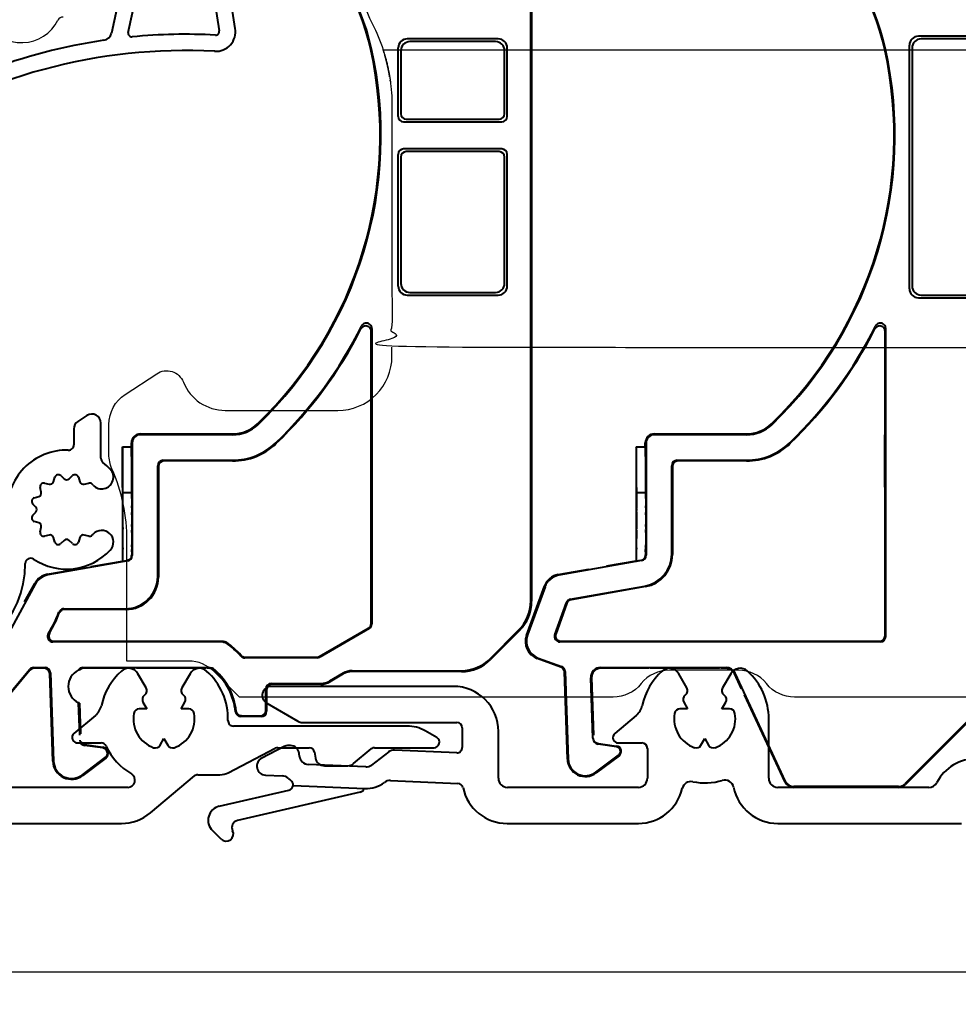
# Model space of a CAD drawing. Units: millimetres. Extents: x 977 to 2696, y 57 to 1838.
# Drawn here: x 2014 to 2066, y 1420 to 1474 of the extents above; entities that cross this region are included whole.
import ezdxf

# ---------------------------------------------------------------- set-up
doc = ezdxf.new("R2010")
doc.units = ezdxf.units.MM
doc.layers.add('Dimensions', color=7, linetype='Continuous', lineweight=25, true_color=0x008000)
for name, color, linetype, lineweight in [('P0346910.1-Visible Edges', 7, 'Continuous', 40), ('P0347010_PVC.1-Visible Edges', 7, 'Continuous', 40), ('P0349430.1-Visible Edges', 7, 'Continuous', 40), ('PRF P BOD IVV AIR COMF 110-142 - pons - aanduiding.1-Visible Edges', 7, 'Continuous', 40), ('SPR IVV NG 110-142 NEW.1-Visible Edges', 7, 'Continuous', 40), ('SPR UTB IVV AIR COMF.1-Visible Edges', 7, 'Continuous', 40)]:
    doc.layers.add(name, color=color, linetype=linetype, lineweight=lineweight)
doc.layers.add('Visible Edges', color=1, linetype='Continuous')
doc.styles.add('RP_TXT', font='isocpeur.ttf', dxfattribs={"width": 0.9})
doc.dimstyles.new('RP_DIM', dxfattribs={"dimtxt": 2.5, "dimasz": 2.5, "dimexe": 1.8, "dimexo": 0.63, "dimgap": 1, "dimtad": 1, "dimdsep": 46, "dimtxsty": 'RP_TXT', "dimcen": 1, "dimclrd": 256, "dimclre": 256, "dimclrt": 256, "dimazin": 2, "dimtfac": 0.7, "dimtmove": 0, "dimatfit": 3, "dimfxl": 0.18, "dimtfill": 1, "dimtolj": 1, "dimlwd": -1, "dimlwe": -1, "dimarcsym": 0})

# ---------------------------------------------------------------- blocks, each defined once
blk = doc.blocks.new('P03494 AIR')
at = {"layer": 'P0349430.1-Visible Edges', "color": 0}
for p, q in [((126.106, 344.182), (125.606, 343.857)), ((125.379, 343.438), (125.379, 342.561)), ((126.879, 341.812), (126.879, 343.763)), ((124.245, 340.507), (124.321, 340.759)), ((124.65, 340.847), (124.842, 340.667)), ((125.115, 340.667), (125.308, 340.847)), ((125.636, 340.759), (125.712, 340.507)), ((123.571, 339.933), (123.511, 340.19)), ((123.751, 340.43), (124.008, 340.37)), ((125.95, 340.37), (126.204, 340.431)), ((123.182, 339.62), (123.434, 339.696)), ((123.274, 339.1), (123.094, 339.292)), ((123.094, 338.634), (123.274, 338.826)), ((123.434, 338.229), (123.182, 338.306)), ((123.511, 337.736), (123.571, 337.992)), ((124.008, 337.555), (123.751, 337.495)), ((126.204, 337.494), (125.95, 337.555)), ((124.321, 337.166), (124.245, 337.419)), ((124.842, 337.259), (124.65, 337.078)), ((125.308, 337.078), (125.115, 337.259)), ((125.712, 337.419), (125.636, 337.166)), ((122.679, 335.963), (122.679, 335.969))]:
    blk.add_line(p, q, dxfattribs=at)
for centre, radius, start, end in [((126.379, 343.763), 0.5, 0, 123), ((125.879, 343.438), 0.5, 123, 180), ((125.079, 342.561), 0.3, 268.4082, 0), ((124.979, 338.963), 3.3, 88.4082, 183.1847), ((127.179, 341.812), 0.3, 180, 232.3301), ((124.979, 338.963), 3.3, 42.7847, 52.3301), ((124.513, 340.701), 0.2, 46.8156, 163.1844), ((125.445, 340.701), 0.2, 16.8156, 133.1844), ((126.923, 340.763), 0.65, 222.7847, 42.7847), ((123.706, 340.236), 0.2, 76.8156, 193.1844), ((124.054, 340.565), 0.2, 256.8156, 343.1844), ((124.979, 340.813), 0.2, 226.8156, 313.1844), ((125.904, 340.565), 0.2, 196.8156, 283.5), ((126.25, 340.237), 0.2, 45.054, 103.5), ((124.979, 338.963), 2, 42.7847, 45.054), ((123.24, 339.429), 0.2, 106.8156, 223.1844), ((123.376, 339.888), 0.2, 286.8156, 13.1844), ((123.129, 338.963), 0.2, 316.8156, 43.1844), ((123.24, 338.497), 0.2, 136.8156, 253.1844), ((123.376, 338.038), 0.2, 346.8156, 73.1844), ((123.706, 337.69), 0.2, 166.8156, 283.1844), ((124.054, 337.361), 0.2, 16.8156, 103.1844), ((125.904, 337.361), 0.2, 76.5, 163.1844), ((126.25, 337.689), 0.2, 256.5, 314.946), ((124.979, 338.963), 2, 314.946, 317.2153), ((126.923, 337.163), 0.65, 317.2153, 137.2153), ((124.513, 337.224), 0.2, 196.8156, 313.1844), ((124.979, 337.113), 0.2, 46.8156, 133.1844), ((125.445, 337.224), 0.2, 226.8156, 343.1844), ((124.979, 338.963), 3.3, 236.251, 317.2153), ((117.179, 335.963), 5.5, 270, 0), ((122.979, 335.969), 0.3, 56.251, 180)]:
    blk.add_arc(centre, radius, start, end, dxfattribs=at)
at = {"layer": 'Visible Edges', "color": 0}
for centre, radius, start, end in [((122.479, 367.108), 2.25, 210, 333.576), ((124.762, 365.973), 0.3, 84.592, 153.576)]:
    blk.add_arc(centre, radius, start, end, dxfattribs=at)
blk = doc.blocks.new('P03470 AIR')
at = {"layer": 'P0347010_PVC.1-Visible Edges'}
for p, q in [((125.144, 370.755), (124.704, 370.523)), ((121.562, 370.002), (121.458, 369.209)), ((122.137, 369.055), (122.342, 369.685)), ((123.994, 369.692), (124.506, 368.687)), ((128.48, 368.931), (127.981, 369.877)), ((125.068, 368.766), (125.223, 369.56)), ((127.185, 369.457), (127.839, 368.218)), ((132.993, 368.507), (128.903, 368.664)), ((127.932, 367.54), (127.465, 365.379)), ((128.395, 365.422), (128.865, 367.6)), ((129.069, 367.757), (132.958, 367.608)), ((134.336, 365.646), (134.037, 367.576)), ((133.148, 367.438), (133.447, 365.509)), ((114.514, 360.203), (107.072, 355.296)), ((106.889, 354.097), (115.009, 359.452)), ((107.072, 355.296), (106.6, 354.354))]:
    blk.add_line(p, q, dxfattribs=at)
for centre, radius, start, end in [((123.103, 369.438), 1.7, 90, 141.7418), ((123.103, 369.238), 1.9, 44.1317, 90), ((126.124, 368.898), 2.1, 27.8, 117.8), ((122.553, 369.871), 1, 141.7418, 172.5), ((123.103, 369.438), 0.8, 90, 162), ((123.103, 369.238), 1, 27, 90), ((124.61, 370.7), 0.2, 224.1317, 297.8), ((125.713, 369.465), 0.5, 125.8727, 169), ((126.124, 368.898), 1.2, 27.8, 125.8727), ((121.805, 369.163), 0.35, 172.5, 342), ((124.774, 368.823), 0.3, 207, 349), ((128.923, 369.164), 0.5, 207.8, 267.8), ((126.954, 367.751), 1, 347.8, 27.8), ((132.95, 367.408), 1.1, 8.8, 87.8), ((129.061, 367.557), 0.2, 87.8, 167.8), ((132.95, 367.408), 0.2, 8.8, 87.8), ((126.976, 365.485), 0.5, 278.4022, 347.8), ((128.59, 365.379), 0.2, 167.8, 275.4967), ((131.579, 334.323), 31, 86.931, 95.4967), ((133.249, 365.478), 1.1, 266.931, 8.8), ((133.249, 365.478), 0.2, 266.931, 8.8), ((131.579, 334.323), 31, 98.4022, 123.4), ((131.579, 334.323), 30.1, 86.931, 123.4), ((106.779, 354.264), 0.2, 153.4, 303.4)]:
    blk.add_arc(centre, radius, start, end, dxfattribs=at)
blk = doc.blocks.new('P03467')
at = {"layer": 'PRF P BOD IVV AIR COMF 110-142 - pons - aanduiding.1-Visible Edges'}
for p, q in [((60.035, 161.459), (59.58, 162.248)), ((62.468, 162.248), (62.012, 161.459)), ((47.074, 161.546), (36.974, 161.546)), ((36.724, 160.613), (38.456, 159.613)), ((59.859, 160.664), (60.071, 160.296)), ((61.976, 160.296), (62.189, 160.664)), ((60.071, 160.296), (59.646, 160.296)), ((62.401, 160.296), (61.976, 160.296)), ((38.706, 159.546), (47.274, 159.546)), ((57.218, 159.935), (56.031, 158.939)), ((64.574, 156.446), (64.574, 159.746)), ((47.574, 159.246), (47.574, 158.16)), ((49.574, 156.446), (49.574, 159.046)), ((56.224, 158.409), (57.539, 158.409)), ((60.811, 158.279), (61.024, 158.646)), ((61.024, 158.646), (61.236, 158.279)), ((37.682, 158.211), (36.443, 157.566)), ((38.048, 158.262), (37.935, 158.267)), ((38.545, 157.653), (38.522, 157.828)), ((43.488, 157.908), (42.542, 157.182)), ((47.261, 157.86), (43.814, 158.011)), ((57.839, 158.109), (57.839, 156.446)), ((42.216, 157.079), (39.019, 157.219)), ((36.652, 156.623), (37.592, 156.582)), ((43.583, 156.321), (47.331, 156.157)), ((34.094, 154.903), (37.953, 155.794)), ((41.916, 155.682), (35.101, 154.109)), ((38.184, 156.054), (42.164, 155.881)), ((57.339, 155.946), (50.074, 155.946)), ((73.453, 155.946), (65.074, 155.946)), ((34.193, 153.079), (33.712, 153.554)), ((50.056, 153.946), (57.34, 153.946)), ((65.074, 153.946), (75.274, 153.946))]:
    blk.add_line(p, q, dxfattribs=at)
for centre, radius, start, end in [((61.024, 159.746), 3.55, 131.7353, 167.8865), ((59.06, 161.948), 0.6, 30, 131.7353), ((62.988, 161.948), 0.6, 48.2647, 150), ((61.024, 159.746), 3.55, 0, 48.2647), ((36.974, 161.046), 0.5, 90, 240), ((47.074, 159.046), 2.5, 0, 90), ((61.024, 159.746), 1.7, 128.6269, 130.2866), ((59.775, 161.309), 0.3, 308.6269, 30), ((62.272, 161.309), 0.3, 150, 231.3731), ((61.024, 159.746), 1.7, 49.7134, 51.3731), ((60.119, 160.814), 0.3, 130.2866, 210), ((61.929, 160.814), 0.3, 330, 49.7134), ((56.575, 160.701), 1, 310, 347.8865), ((61.024, 159.746), 1.7, 169.7134, 250.2866), ((59.646, 159.996), 0.3, 90, 169.7134), ((61.024, 159.746), 1.7, 289.7134, 10.2866), ((62.401, 159.996), 0.3, 10.2866, 90), ((38.706, 160.046), 0.5, 240, 270), ((47.274, 159.246), 0.3, 0, 90), ((56.224, 158.709), 0.3, 130, 270), ((57.539, 158.109), 0.3, 0, 90), ((37.913, 157.768), 0.5, 87.5, 117.5), ((38.027, 157.763), 0.5, 7.5, 87.5), ((43.792, 157.511), 0.5, 87.5, 127.5), ((47.274, 158.16), 0.3, 267.5, 0), ((60.552, 158.429), 0.3, 250.2866, 330), ((61.496, 158.429), 0.3, 210, 289.7134), ((36.674, 157.123), 0.5, 117.5, 267.5), ((39.041, 157.719), 0.5, 187.5, 267.5), ((76.106, 155.046), 2.5, 90, 152.1819), ((42.238, 157.579), 0.5, 267.5, 307.5), ((37.57, 156.083), 0.5, 48.0331, 87.5), ((39.041, 157.719), 1.7, 228.0331, 234.7177), ((37.886, 156.086), 0.3, 353.9584, 54.7177), ((42.238, 157.579), 1.7, 267.5, 306.9669), ((43.561, 155.821), 0.5, 87.5, 126.9669), ((47.318, 155.857), 0.3, 12.1461, 87.5), ((50.074, 156.446), 0.5, 180, 270), ((57.339, 156.446), 0.5, 270, 0), ((60.262, 155.769), 0.5, 79.1587, 166.9439), ((61.024, 159.746), 3.55, 259.1587, 285.901), ((62.133, 155.851), 0.5, 11.4402, 105.901), ((65.074, 156.446), 0.5, 180, 270), ((73.453, 156.446), 0.5, 270, 332.1819), ((37.886, 156.086), 0.3, 283, 353.9584), ((41.848, 155.974), 0.3, 283, 342.034), ((50.056, 156.446), 2.5, 192.1461, 270), ((57.34, 156.446), 2.5, 270, 346.9439), ((65.074, 156.446), 2.5, 191.4402, 270), ((34.274, 154.123), 0.8, 103, 225.3733), ((35.191, 153.719), 0.4, 103, 206.3686), ((34.474, 153.364), 0.4, 225.3733, 26.3686)]:
    blk.add_arc(centre, radius, start, end, dxfattribs=at)
blk = doc.blocks.new('G0008352')
at = {"layer": 'SPR IVV NG 110-142 NEW.1-Visible Edges'}
for p, q in [((86.772, 197.595), (73.975, 197.595)), ((86.624, 197.446), (74.124, 197.446)), ((73.475, 183.598), (73.475, 197.095)), ((73.624, 196.947), (73.624, 183.746)), ((73.975, 183.098), (86.772, 183.098)), ((74.124, 183.246), (86.624, 183.246)), ((72.161, 164.309), (72.161, 181.388)), ((72.124, 175.492), (72.124, 181.232)), ((59.324, 175.546), (64.436, 175.546)), ((64.436, 175.503), (59.324, 175.503)), ((72.117, 172.598), (72.117, 175.485)), ((58.324, 174.829), (58.324, 168.51)), ((58.324, 174.829), (58.824, 174.829)), ((58.824, 174.829), (58.824, 175.046)), ((58.867, 175.046), (58.867, 168.814)), ((58.329, 172.577), (58.329, 174.291)), ((58.829, 174.291), (58.829, 172.577)), ((60.287, 168.881), (60.287, 173.784)), ((60.324, 173.747), (60.324, 168.85)), ((60.587, 174.084), (64.436, 174.084)), ((64.436, 174.046), (60.624, 174.046)), ((72.124, 164.346), (72.124, 172.592)), ((58.343, 172.286), (58.332, 172.286)), ((58.843, 172.286), (58.343, 172.286)), ((58.345, 171.55), (58.345, 171.955)), ((58.845, 171.955), (58.845, 171.55)), ((58.343, 171.375), (58.344, 171.438)), ((58.344, 171.179), (58.343, 171.293)), ((58.344, 170.516), (58.345, 171.05)), ((58.844, 171.438), (58.843, 171.375)), ((58.843, 171.293), (58.844, 171.179)), ((58.845, 171.05), (58.844, 170.516)), ((58.343, 170.353), (58.344, 170.405)), ((58.844, 170.405), (58.843, 170.353)), ((58.343, 170.201), (58.342, 170.272)), ((58.343, 169.4), (58.344, 170.072)), ((58.842, 170.272), (58.843, 170.201)), ((58.844, 170.072), (58.843, 169.4)), ((58.342, 169.232), (58.343, 169.289)), ((58.843, 169.289), (58.842, 169.232)), ((58.342, 169.141), (58.341, 169.151)), ((58.342, 168.716), (58.342, 169.012)), ((58.841, 169.151), (58.842, 169.141)), ((58.842, 169.012), (58.842, 168.835)), ((58.62, 168.518), (54.025, 167.708)), ((56.683, 168.221), (58.324, 168.51)), ((58.341, 168.496), (58.324, 168.51)), ((53.992, 167.747), (55.697, 168.047)), ((52.232, 164.372), (53.226, 167.104)), ((54.68, 166.383), (58.799, 167.109)), ((58.836, 167.078), (54.708, 166.35)), ((53.259, 167.065), (52.288, 164.398)), ((53.803, 164.412), (54.45, 166.19)), ((54.478, 166.157), (53.856, 164.449)), ((71.861, 164.009), (54.085, 164.009)), ((54.138, 164.046), (71.824, 164.046)), ((54.134, 162.616), (52.83, 163.09)), ((52.886, 163.116), (54.176, 162.647)), ((54.5, 157.512), (54.331, 162.344)), ((54.373, 162.375), (54.543, 157.513)), ((56.342, 162.59), (63.311, 162.59)), ((59.019, 162.546), (56.342, 162.546)), ((62.947, 162.546), (59.101, 162.546)), ((63.311, 162.546), (63.028, 162.546)), ((64.156, 161.417), (63.764, 162.258)), ((66.6, 156.279), (63.804, 162.276)), ((55.916, 158.665), (55.798, 162.028)), ((55.842, 162.029), (55.953, 158.839)), ((66.573, 156.235), (64.317, 161.073)), ((77.922, 160.844), (73.215, 156.137)), ((77.94, 160.8), (73.233, 156.093)), ((56.217, 158.38), (57.227, 158.238)), ((57.221, 158.195), (56.211, 158.337)), ((56.075, 156.783), (57.34, 157.736)), ((57.366, 157.701), (56.101, 156.748)), ((72.862, 155.99), (67.053, 155.99))]:
    blk.add_line(p, q, dxfattribs=at)
for centre, radius, start, end in [((59.409, 194.071), 13, 12.3964, 50), ((59.409, 194.071), 13.044, 12.3964, 50), ((50.424, 192.096), 22.2, 313.921, 12.3964), ((50.424, 192.096), 22.244, 313.921, 12.3964), ((50.424, 192.096), 23.663, 313.921, 333.4565), ((50.424, 192.096), 23.7, 313.921, 333.0835), ((64.436, 177.546), 2, 270, 313.921), ((64.436, 177.546), 2.044, 270, 313.921), ((59.324, 175.046), 0.5, 90, 180), ((59.324, 175.046), 0.456, 90, 180), ((64.436, 177.546), 3.463, 270, 313.921), ((64.436, 177.546), 3.5, 270, 313.921), ((56.342, 162.046), 0.544, 90, 182), ((56.342, 162.046), 0.5, 90, 182), ((63.311, 162.046), 0.544, 25, 90), ((63.311, 162.046), 0.5, 25, 90), ((56.259, 158.677), 0.344, 182, 262), ((56.259, 158.677), 0.3, 222.635, 262), ((57.185, 157.941), 0.256, 307, 82), ((57.185, 157.941), 0.3, 307, 82), ((55.499, 157.546), 1, 182, 307), ((55.499, 157.546), 0.956, 182, 307)]:
    blk.add_arc(centre, radius, start, end, dxfattribs=at)
for centre, major_axis, ratio, start_param, end_param in [((73.976, 197.095), (-0.354, 0.354), 0.999695, 5.497939, 7.068431), ((74.124, 196.946), (-0.354, 0.354), 0.999695, 5.497939, 7.068431), ((73.976, 183.598), (-0.354, -0.354), 0.999695, 5.497939, 7.068431), ((74.124, 183.747), (-0.354, -0.354), 0.999695, 5.497939, 7.068431), ((58.324, 174.275), (0, -0.555), 0.008727, 1.600947, 3.141593), ((58.824, 174.275), (0, -0.555), 0.008727, 1.600947, 3.141593), ((60.587, 173.784), (-0.212, 0.212), 0.999924, 5.497825, 7.068545), ((60.624, 173.746), (-0.212, 0.212), 0.999924, 5.497825, 7.068545), ((58.332, 172.586), (0, -0.3), 0.008727, 4.74254, 6.283185), ((58.832, 172.586), (0, -0.3), 0.008727, 4.74254, 6.283185), ((58.343, 171.986), (0, 0.3), 0.008727, 4.609589, 6.283185), ((58.843, 171.986), (0, 0.3), 0.008727, 4.609589, 6.283185), ((58.344, 171.563), (0, 0.136), 0.008727, 3.535671, 4.609589), ((58.844, 171.563), (0, 0.136), 0.008727, 3.535671, 4.609589), ((58.343, 171.332), (0, -0.046), 0.008727, 3.535671, 5.721467), ((58.344, 171.064), (0, 0.136), 0.008727, 4.609589, 5.721467), ((58.843, 171.332), (0, -0.046), 0.008727, 3.535671, 5.721467), ((58.844, 171.064), (0, 0.136), 0.008727, 4.609589, 5.721467), ((58.343, 170.311), (0, -0.046), 0.008727, 3.535671, 5.721467), ((58.343, 170.53), (0, 0.136), 0.008727, 3.535671, 4.609589), ((58.843, 170.311), (0, -0.046), 0.008727, 3.535671, 5.721467), ((58.843, 170.53), (0, 0.136), 0.008727, 3.535671, 4.609589), ((58.343, 170.086), (0, 0.136), 0.008727, 4.609589, 5.721467), ((58.843, 170.086), (0, 0.136), 0.008727, 4.609589, 5.721467), ((58.342, 169.414), (0, 0.136), 0.008727, 3.535671, 4.609589), ((58.842, 169.414), (0, 0.136), 0.008727, 3.535671, 4.609589), ((58.342, 169.19), (0, -0.046), 0.008727, 3.535671, 5.721467), ((58.339, 168.746), (0, 0.3), 0.008727, 3.726072, 4.609589), ((58.341, 169.026), (0, 0.136), 0.008727, 4.609589, 5.721467), ((58.567, 168.814), (0.23, -0.193), 0.999935, 5.585086, 6.981285), ((58.487, 168.882), (1.379, -1.157), 0.999935, 5.585086, 6.981285), ((58.542, 168.835), (0.275, 0.121), 0.998866, 5.458827, 5.868508), ((58.524, 168.85), (1.379, -1.157), 0.999935, 5.585086, 6.981285), ((58.842, 169.19), (0, -0.046), 0.008727, 3.535671, 5.721467), ((58.841, 169.026), (0, 0.136), 0.008727, 4.609589, 5.721467), ((59.751, 168.746), (1.701, 0.3), 0.001515, 3.734666, 3.963488), ((54.166, 166.762), (-0.766, -0.643), 0.999949, 4.188812, 5.235966), ((54.198, 166.723), (-0.643, 0.766), 0.999949, 5.759609, 6.806762), ((54.732, 166.087), (-0.193, 0.23), 0.999949, 5.759609, 6.806762), ((54.76, 166.054), (-0.193, 0.23), 0.999949, 5.759609, 6.806762), ((53.172, 164.03), (0.423, -0.906), 0.999924, 3.927029, 5.497749), ((53.228, 164.056), (-0.906, -0.423), 0.999924, 5.497825, 7.068545), ((54.085, 164.309), (-0.246, -0.172), 0.999884, 5.323309, 7.243062), ((54.138, 164.347), (-0.246, -0.172), 0.999884, 5.323309, 7.243062), ((71.824, 164.347), (0.212, -0.212), 0.999924, 5.497825, 7.068545), ((71.861, 164.309), (0.212, -0.212), 0.999924, 5.497825, 7.068545), ((54.031, 162.334), (-0.176, 0.243), 0.999945, 4.119003, 5.305775), ((54.074, 162.365), (0.243, 0.176), 0.999945, 5.689799, 6.876572), ((67.026, 156.446), (-0.422, 0.269), 0.999946, 1.003589, 2.138004), ((67.054, 156.49), (-0.269, -0.422), 0.999946, 5.715978, 6.850393), ((72.862, 156.49), (0.191, -0.462), 0.999955, 5.890502, 6.675869), ((72.88, 156.446), (-0.462, -0.191), 0.999955, 1.178113, 1.96348)]:
    blk.add_ellipse(centre, major_axis=major_axis, ratio=ratio, start_param=start_param, end_param=end_param, dxfattribs=at)
for points, knots in [([(72.124, 181.232), (72.124, 181.271), (72.116, 181.31), (72.086, 181.382), (72.065, 181.415), (72.01, 181.471), (71.977, 181.493), (71.905, 181.523), (71.867, 181.532), (71.789, 181.533), (71.75, 181.525), (71.68, 181.498), (71.649, 181.478), (71.595, 181.429), (71.573, 181.4), (71.556, 181.368)], [0, 0, 0, 0, 0.01173344, 0.01173344, 0.02345948, 0.02345948, 0.03517673, 0.03517673, 0.04688886, 0.04688886, 0.05860249, 0.05860249, 0.06950668, 0.06950668, 0.08041303, 0.08041303, 0.08041303, 0.08041303]), ([(72.161, 181.388), (72.161, 181.427), (72.153, 181.466), (72.124, 181.538), (72.102, 181.571), (72.047, 181.627), (72.014, 181.649), (71.942, 181.679), (71.904, 181.688), (71.826, 181.689), (71.787, 181.681), (71.717, 181.654), (71.685, 181.634), (71.631, 181.584), (71.609, 181.555), (71.593, 181.522)], [0, 0, 0, 0, 0.01173388, 0.01173388, 0.02346018, 0.02346018, 0.03517744, 0.03517744, 0.04688938, 0.04688938, 0.05860282, 0.05860282, 0.06960559, 0.06960559, 0.08061061, 0.08061061, 0.08061061, 0.08061061]), ([(58.593, 168.54), (58.605, 168.542), (58.617, 168.545), (58.656, 168.557), (58.683, 168.57), (58.729, 168.599), (58.752, 168.619), (58.79, 168.664), (58.806, 168.69), (58.817, 168.716)], [0.25551395, 0.25551395, 0.25551395, 0.25551395, 0.2589439, 0.2589439, 0.26747967, 0.26747967, 0.27625398, 0.27625398, 0.28473024, 0.28473024, 0.28473024, 0.28473024])]:
    blk.add_open_spline(points, degree=3, knots=knots, dxfattribs=at)
blk = doc.blocks.new('G0008356')
at = {"layer": 'SPR UTB IVV AIR COMF.1-Visible Edges'}
for p, q in [((79.615, 78.552), (79.615, 117.48)), ((79.659, 117.525), (79.659, 78.534)), ((72.259, 105.417), (72.259, 109.217)), ((77.807, 109.717), (72.759, 109.717)), ((77.659, 109.568), (72.907, 109.568)), ((78.307, 105.417), (78.307, 109.217)), ((72.407, 109.068), (72.407, 105.565)), ((78.159, 105.565), (78.159, 109.068)), ((72.559, 105.117), (78.007, 105.117)), ((72.707, 105.265), (77.859, 105.265)), ((72.259, 96.017), (72.259, 103.317)), ((78.007, 103.617), (72.559, 103.617)), ((77.859, 103.468), (72.707, 103.468)), ((78.307, 96.017), (78.307, 103.317)), ((72.407, 103.168), (72.407, 96.165)), ((78.159, 96.165), (78.159, 103.168)), ((72.907, 95.665), (77.659, 95.665)), ((72.759, 95.517), (77.807, 95.517)), ((70.759, 87.762), (70.759, 93.502)), ((70.796, 93.658), (70.796, 77.278)), ((57.959, 87.817), (63.071, 87.817)), ((63.071, 87.773), (57.959, 87.773)), ((70.753, 84.868), (70.753, 87.755)), ((56.959, 87.1), (56.959, 80.767)), ((56.959, 87.1), (57.459, 87.1)), ((57.459, 87.1), (57.459, 87.317)), ((57.503, 87.317), (57.503, 81.07)), ((56.964, 84.847), (56.964, 86.562)), ((57.464, 86.562), (57.464, 84.847)), ((59.222, 86.354), (63.071, 86.354)), ((63.071, 86.317), (59.259, 86.317)), ((58.922, 79.917), (58.922, 86.054)), ((58.959, 86.017), (58.959, 79.88)), ((70.759, 77.3), (70.759, 84.862)), ((56.978, 84.556), (56.967, 84.556)), ((57.478, 84.556), (56.978, 84.556)), ((56.98, 83.82), (56.98, 84.225)), ((57.48, 84.225), (57.48, 83.82)), ((56.978, 83.645), (56.979, 83.709)), ((56.98, 83.449), (56.978, 83.564)), ((57.479, 83.709), (57.478, 83.645)), ((57.478, 83.564), (57.48, 83.449)), ((56.98, 82.786), (56.98, 83.32)), ((57.48, 83.32), (57.48, 82.786)), ((56.978, 82.623), (56.979, 82.675)), ((56.979, 82.471), (56.978, 82.542)), ((57.479, 82.675), (57.478, 82.623)), ((57.478, 82.542), (57.479, 82.471)), ((56.979, 81.67), (56.979, 82.342)), ((57.479, 82.342), (57.479, 81.67)), ((56.977, 81.503), (56.978, 81.559)), ((56.977, 81.411), (56.977, 81.421)), ((57.478, 81.559), (57.477, 81.503)), ((57.477, 81.421), (57.477, 81.411)), ((56.977, 80.986), (56.977, 81.282)), ((57.477, 81.282), (57.477, 81.092)), ((52.799, 80.033), (54.432, 80.321)), ((57.255, 80.775), (52.827, 79.994)), ((55.224, 80.461), (56.959, 80.767)), ((56.976, 80.753), (56.959, 80.767)), ((52.122, 79.488), (50.19, 75.941)), ((51.538, 78.505), (52.094, 79.527)), ((53.715, 78.117), (57.122, 78.117)), ((57.159, 78.08), (53.74, 78.08)), ((67.902, 75.477), (70.609, 77.04)), ((70.646, 77.019), (67.912, 75.44)), ((77.371, 75.355), (78.942, 76.926)), ((78.985, 76.908), (77.389, 75.311)), ((62.545, 76.28), (53.108, 76.28)), ((53.174, 76.317), (62.557, 76.317)), ((67.762, 75.4), (63.756, 75.4)), ((63.772, 75.437), (67.752, 75.437)), ((52.042, 74.86), (52.669, 74.86)), ((52.627, 74.817), (52.063, 74.817)), ((54.771, 74.86), (61.738, 74.86)), ((54.953, 74.817), (54.816, 74.817)), ((57.655, 74.817), (54.953, 74.817)), ((61.582, 74.817), (57.736, 74.817)), ((61.738, 74.817), (61.663, 74.817)), ((49.601, 72.118), (51.812, 74.753)), ((51.833, 74.71), (49.606, 72.056)), ((53.096, 69.674), (52.927, 74.527)), ((52.969, 74.571), (53.14, 69.675)), ((69.204, 74.547), (68.444, 74.108)), ((69.216, 74.504), (68.466, 74.071)), ((69.704, 74.681), (75.745, 74.681)), ((75.466, 74.638), (69.716, 74.638)), ((75.763, 74.638), (75.466, 74.638)), ((65.215, 73.98), (67.966, 73.98)), ((67.966, 73.937), (65.259, 73.937)), ((64.915, 72.48), (64.915, 73.68)), ((64.959, 73.637), (64.959, 72.437)), ((54.591, 71.114), (54.528, 72.912)), ((54.572, 72.892), (54.632, 71.176)), ((64.659, 72.137), (63.536, 72.137)), ((63.575, 72.18), (64.615, 72.18)), ((55.868, 70.402), (54.859, 70.544)), ((54.865, 70.587), (55.875, 70.446)), ((54.741, 68.912), (56.007, 69.866)), ((56.034, 69.831), (54.768, 68.877))]:
    blk.add_line(p, q, dxfattribs=at)
for centre, radius, start, end in [((58.045, 106.342), 13, 12.3964, 50), ((58.045, 106.342), 13.044, 12.3964, 50), ((49.059, 104.367), 22.2, 313.921, 12.3964), ((49.059, 104.367), 22.244, 313.921, 12.3964), ((49.059, 104.367), 23.663, 313.921, 333.4565), ((49.059, 104.367), 23.7, 313.921, 333.0835), ((63.071, 89.817), 2, 270, 313.921), ((63.071, 89.817), 2.044, 270, 313.921), ((57.959, 87.317), 0.5, 90, 180), ((57.959, 87.317), 0.456, 90, 180), ((63.071, 89.817), 3.463, 270, 313.921), ((63.071, 89.817), 3.5, 270, 313.921), ((46.434, 80.617), 7.5, 328.8301, 338.9628), ((46.434, 80.617), 7.537, 329.3098, 338.7765), ((59.609, 71.917), 5.313, 42.3739, 54.1438), ((59.609, 71.917), 5.35, 42.5401, 54.2802), ((61.738, 74.317), 0.544, 47.8966, 90), ((61.738, 74.317), 0.5, 47.8966, 90), ((54.953, 73.817), 1, 116.0746, 244.8472), ((59.659, 72.017), 3.6, 6.1822, 47.8966), ((59.659, 72.017), 3.644, 6.7515, 47.8966), ((67.966, 74.937), 0.956, 270, 300), ((67.966, 74.937), 1, 270, 300), ((54.9, 70.841), 0.3, 182.746, 262), ((54.9, 70.841), 0.256, 199.3191, 262), ((55.827, 70.105), 0.344, 307, 82), ((55.827, 70.105), 0.3, 307, 82), ((54.139, 69.71), 1.044, 182, 307), ((54.139, 69.71), 1, 182, 307)]:
    blk.add_arc(centre, radius, start, end, dxfattribs=at)
for centre, major_axis, ratio, start_param, end_param in [((72.759, 109.217), (-0.354, 0.354), 0.999695, 5.497939, 7.068431), ((72.907, 109.068), (-0.354, 0.354), 0.999695, 5.497939, 7.068431), ((77.659, 109.068), (0.354, 0.354), 0.999695, 5.497939, 7.068431), ((77.807, 109.217), (0.354, 0.354), 0.999695, 5.497939, 7.068431), ((72.559, 105.417), (-0.212, -0.212), 0.999695, 5.497939, 7.068431), ((72.707, 105.565), (-0.212, -0.212), 0.999695, 5.497939, 7.068431), ((77.859, 105.565), (0.212, -0.212), 0.999695, 5.497939, 7.068431), ((78.007, 105.417), (0.212, -0.212), 0.999695, 5.497939, 7.068431), ((72.559, 103.317), (-0.212, 0.212), 0.999695, 5.497939, 7.068431), ((72.707, 103.168), (-0.212, 0.212), 0.999695, 5.497939, 7.068431), ((77.859, 103.168), (0.212, 0.212), 0.999695, 5.497939, 7.068431), ((78.007, 103.317), (0.212, 0.212), 0.999695, 5.497939, 7.068431), ((72.907, 96.165), (-0.354, -0.354), 0.999695, 5.497939, 7.068431), ((77.659, 96.165), (0.354, -0.354), 0.999695, 5.497939, 7.068431), ((72.759, 96.017), (-0.354, -0.354), 0.999695, 5.497939, 7.068431), ((77.807, 96.017), (0.354, -0.354), 0.999695, 5.497939, 7.068431), ((56.959, 86.545), (0, -0.555), 0.008727, 1.600947, 3.141593), ((57.459, 86.545), (0, -0.555), 0.008727, 1.600947, 3.141593), ((59.222, 86.054), (-0.212, 0.212), 0.999924, 5.497825, 7.068545), ((59.259, 86.017), (-0.212, 0.212), 0.999924, 5.497825, 7.068545), ((56.967, 84.856), (0, -0.3), 0.008727, 4.74254, 6.283185), ((57.467, 84.856), (0, -0.3), 0.008727, 4.74254, 6.283185), ((56.978, 84.256), (0, 0.3), 0.008727, 4.609589, 6.283185), ((57.478, 84.256), (0, 0.3), 0.008727, 4.609589, 6.283185), ((56.978, 83.602), (0, -0.046), 0.008727, 3.535671, 5.721467), ((56.979, 83.834), (0, 0.136), 0.008727, 3.535671, 4.609589), ((57.478, 83.602), (0, -0.046), 0.008727, 3.535671, 5.721467), ((57.479, 83.834), (0, 0.136), 0.008727, 3.535671, 4.609589), ((56.979, 83.334), (0, 0.136), 0.008727, 4.609589, 5.721467), ((57.479, 83.334), (0, 0.136), 0.008727, 4.609589, 5.721467), ((56.978, 82.581), (0, -0.046), 0.008727, 3.535671, 5.721467), ((56.978, 82.8), (0, 0.136), 0.008727, 3.535671, 4.609589), ((56.978, 82.356), (0, 0.136), 0.008727, 4.609589, 5.721467), ((57.478, 82.581), (0, -0.046), 0.008727, 3.535671, 5.721467), ((57.478, 82.8), (0, 0.136), 0.008727, 3.535671, 4.609589), ((57.478, 82.356), (0, 0.136), 0.008727, 4.609589, 5.721467), ((56.977, 81.46), (0, -0.046), 0.008727, 3.535671, 5.721467), ((56.976, 81.296), (0, 0.136), 0.008727, 4.609589, 5.721467), ((56.977, 81.684), (0, 0.136), 0.008727, 3.535671, 4.609589), ((57.477, 81.46), (0, -0.046), 0.008727, 3.535671, 5.721467), ((57.476, 81.296), (0, 0.136), 0.008727, 4.609589, 5.721467), ((57.477, 81.684), (0, 0.136), 0.008727, 3.535671, 4.609589), ((56.975, 81.017), (0, 0.3), 0.008727, 3.637461, 4.609589), ((57.203, 81.07), (0.23, -0.193), 0.999935, 5.585086, 6.981285), ((57.177, 81.092), (-0.275, -0.121), 0.998866, 2.36699, 2.726915), ((58.465, 81.017), (1.701, 0.3), 0.001515, 3.646055, 3.89844), ((52.972, 79.049), (0.812, 0.584), 0.999953, 1.122069, 2.019523), ((53.001, 79.009), (-0.584, 0.812), 0.999953, 5.834458, 6.731912), ((57.122, 79.917), (1.273, -1.273), 0.999924, 5.497825, 7.068545), ((57.159, 79.88), (1.273, -1.273), 0.999924, 5.497825, 7.068545), ((77.315, 78.552), (2.125, -0.88), 0.999955, 5.890502, 6.675869), ((77.359, 78.534), (0.88, 2.125), 0.999955, 4.319706, 5.105072), ((70.459, 77.3), (0.26, -0.15), 0.999949, 5.759609, 6.806762), ((70.496, 77.278), (0.26, -0.15), 0.999949, 5.759609, 6.806762), ((67.752, 75.737), (0.078, -0.29), 0.999959, 6.021396, 6.544974), ((67.762, 75.7), (0.078, -0.29), 0.999959, 6.021396, 6.544974), ((75.745, 76.981), (0.88, -2.125), 0.999955, 5.890502, 6.675869), ((52.042, 74.56), (-0.127, 0.272), 0.999954, 5.846871, 6.7195), ((52.063, 74.517), (-0.272, -0.127), 0.999954, 4.276074, 5.148704), ((52.627, 74.517), (-0.216, 0.208), 0.999926, 3.944481, 5.480297), ((52.669, 74.56), (0.208, 0.216), 0.999926, 5.515277, 7.051093), ((54.771, 74.56), (-0.216, 0.208), 0.999921, 5.480373, 6.509797), ((54.816, 74.517), (0.208, 0.216), 0.999921, 0.767984, 1.317762), ((75.763, 76.938), (2.125, 0.88), 0.999955, 4.319706, 5.105072), ((69.704, 73.681), (-0.259, 0.966), 0.999959, 6.021396, 6.544974), ((69.716, 73.638), (0.966, 0.259), 0.999959, 1.309007, 1.832586), ((65.215, 73.68), (-0.212, 0.212), 0.999924, 5.497825, 7.068545), ((65.259, 73.637), (0.212, 0.212), 0.999924, 0.785436, 2.356156), ((63.536, 72.437), (0.223, -0.2), 0.999931, 3.980974, 5.443804), ((64.615, 72.48), (0.212, -0.212), 0.999924, 5.497825, 7.068545), ((64.659, 72.437), (0.212, 0.212), 0.999924, 3.927029, 5.497749)]:
    blk.add_ellipse(centre, major_axis=major_axis, ratio=ratio, start_param=start_param, end_param=end_param, dxfattribs=at)
for points, knots in [([(70.796, 93.658), (70.796, 93.697), (70.788, 93.736), (70.759, 93.808), (70.737, 93.841), (70.682, 93.897), (70.65, 93.919), (70.578, 93.95), (70.539, 93.958), (70.461, 93.959), (70.422, 93.952), (70.352, 93.924), (70.321, 93.904), (70.266, 93.855), (70.244, 93.825), (70.228, 93.792)], [0, 0, 0, 0, 0.01173388, 0.01173388, 0.02346018, 0.02346018, 0.03517744, 0.03517744, 0.04688938, 0.04688938, 0.05860282, 0.05860282, 0.06960559, 0.06960559, 0.08061061, 0.08061061, 0.08061061, 0.08061061]), ([(70.759, 93.502), (70.759, 93.541), (70.751, 93.58), (70.722, 93.652), (70.7, 93.685), (70.645, 93.741), (70.612, 93.763), (70.541, 93.794), (70.502, 93.802), (70.424, 93.803), (70.385, 93.796), (70.315, 93.768), (70.284, 93.748), (70.23, 93.7), (70.208, 93.67), (70.192, 93.638)], [0, 0, 0, 0, 0.01173344, 0.01173344, 0.02345948, 0.02345948, 0.03517673, 0.03517673, 0.04688886, 0.04688886, 0.05860249, 0.05860249, 0.06950668, 0.06950668, 0.08041303, 0.08041303, 0.08041303, 0.08041303]), ([(57.458, 80.986), (57.453, 80.973), (57.448, 80.961), (57.424, 80.917), (57.396, 80.884), (57.344, 80.841), (57.313, 80.823), (57.263, 80.805), (57.246, 80.8), (57.228, 80.797)], [0.30614911, 0.30614911, 0.30614911, 0.30614911, 0.31002692, 0.31002692, 0.32145544, 0.32145544, 0.33194024, 0.33194024, 0.33723949, 0.33723949, 0.33723949, 0.33723949]), ([(53.715, 78.117), (53.676, 78.117), (53.637, 78.109), (53.565, 78.079), (53.532, 78.058), (53.489, 78.015), (53.475, 77.999), (53.452, 77.963), (53.442, 77.944), (53.435, 77.924)], [0, 0, 0, 0, 0.01171923, 0.01171923, 0.02343799, 0.02343799, 0.02981552, 0.02981552, 0.03619309, 0.03619309, 0.03619309, 0.03619309]), ([(53.74, 78.08), (53.701, 78.08), (53.662, 78.072), (53.59, 78.042), (53.557, 78.021), (53.514, 77.978), (53.501, 77.962), (53.478, 77.927), (53.468, 77.908), (53.46, 77.888)], [0, 0, 0, 0, 0.01171922, 0.01171922, 0.02343799, 0.02343799, 0.0297666, 0.0297666, 0.03609525, 0.03609525, 0.03609525, 0.03609525]), ([(52.852, 76.735), (52.832, 76.701), (52.818, 76.664), (52.806, 76.587), (52.808, 76.548), (52.826, 76.472), (52.842, 76.436), (52.888, 76.373), (52.917, 76.346), (52.973, 76.31), (52.999, 76.299), (53.053, 76.284), (53.081, 76.28), (53.108, 76.28)], [0, 0, 0, 0, 0.01172141, 0.01172141, 0.02344081, 0.02344081, 0.03515872, 0.03515872, 0.04687652, 0.04687652, 0.05524697, 0.05524697, 0.06361775, 0.06361775, 0.06361775, 0.06361775]), ([(52.916, 76.77), (52.896, 76.736), (52.883, 76.699), (52.871, 76.622), (52.873, 76.582), (52.892, 76.507), (52.909, 76.471), (52.955, 76.408), (52.984, 76.381), (53.041, 76.346), (53.066, 76.335), (53.119, 76.32), (53.146, 76.317), (53.174, 76.317)], [0, 0, 0, 0, 0.01172136, 0.01172136, 0.02344074, 0.02344074, 0.03515866, 0.03515866, 0.04687649, 0.04687649, 0.05512076, 0.05512076, 0.06336534, 0.06336534, 0.06336534, 0.06336534]), ([(62.545, 76.28), (62.577, 76.28), (62.608, 76.275), (62.668, 76.255), (62.696, 76.241), (62.721, 76.223)], [0, 0, 0, 0, 0.00940588, 0.00940588, 0.01881176, 0.01881176, 0.01881176, 0.01881176]), ([(62.557, 76.317), (62.589, 76.317), (62.62, 76.312), (62.679, 76.293), (62.707, 76.279), (62.732, 76.26)], [0, 0, 0, 0, 0.00936996, 0.00936996, 0.01873993, 0.01873993, 0.01873993, 0.01873993]), ([(63.534, 75.497), (63.56, 75.469), (63.592, 75.445), (63.647, 75.419), (63.668, 75.412), (63.711, 75.402), (63.734, 75.4), (63.756, 75.4)], [0, 0, 0, 0, 0.01171903, 0.01171903, 0.01835266, 0.01835266, 0.02498631, 0.02498631, 0.02498631, 0.02498631]), ([(63.551, 75.534), (63.577, 75.505), (63.609, 75.482), (63.664, 75.456), (63.685, 75.449), (63.728, 75.439), (63.75, 75.437), (63.772, 75.437)], [0, 0, 0, 0, 0.01171902, 0.01171902, 0.01830901, 0.01830901, 0.02489902, 0.02489902, 0.02489902, 0.02489902]), ([(54.514, 74.715), (54.526, 74.721), (54.541, 74.728), (54.573, 74.742), (54.591, 74.749), (54.625, 74.761), (54.637, 74.765), (54.653, 74.771), (54.656, 74.772), (54.659, 74.773)], [0.9324264, 0.9324264, 0.9324264, 0.9324264, 1.1076356, 1.1076356, 1.2922415, 1.2922415, 1.3845445, 1.3845445, 1.4036557, 1.4036557, 1.4036557, 1.4036557]), ([(63.575, 72.18), (63.536, 72.18), (63.498, 72.188), (63.425, 72.218), (63.392, 72.239), (63.341, 72.291), (63.321, 72.318), (63.291, 72.379), (63.281, 72.412), (63.277, 72.445)], [0, 0, 0, 0, 0.01171948, 0.01171948, 0.02343824, 0.02343824, 0.03357339, 0.03357339, 0.04370866, 0.04370866, 0.04370866, 0.04370866])]:
    blk.add_open_spline(points, degree=3, knots=knots, dxfattribs=at)
blk.add_rational_spline([(54.572, 72.892), (54.55, 72.901), (54.528, 72.912)], [0.999999985116, 0.999706512022, 1], degree=2, dxfattribs=at)
blk = doc.blocks.new('P03469')
at = {"layer": 'P0346910.1-Visible Edges'}
for p, q in [((58.67, 73.729), (58.215, 74.518)), ((61.103, 74.518), (60.648, 73.729)), ((46, 73.817), (35.609, 73.817)), ((47.607, 73.232), (50.017, 71.21)), ((35.359, 72.884), (37.091, 71.884)), ((58.494, 72.935), (58.706, 72.567)), ((60.612, 72.567), (60.824, 72.935)), ((55.853, 72.205), (54.666, 71.21)), ((58.706, 72.567), (58.282, 72.567)), ((61.037, 72.567), (60.612, 72.567)), ((37.341, 71.817), (45.909, 71.817)), ((73.145, 71.617), (63.508, 71.617)), ((46.209, 71.517), (46.209, 70.43)), ((74.789, 70.977), (74.145, 71.349)), ((36.317, 70.482), (35.078, 69.837)), ((36.684, 70.533), (36.57, 70.538)), ((49.824, 70.68), (48.509, 70.68)), ((54.859, 70.68), (56.174, 70.68)), ((59.447, 70.549), (59.659, 70.917)), ((59.659, 70.917), (59.871, 70.549)), ((37.181, 69.924), (37.158, 70.098)), ((42.123, 70.178), (41.178, 69.453)), ((45.896, 70.13), (42.449, 70.281)), ((48.209, 68.717), (48.209, 70.38)), ((63.228, 69.03), (65.827, 70.383)), ((65.966, 70.417), (67.711, 70.417)), ((68.007, 70.169), (68.067, 69.83)), ((70.18, 69.534), (71.149, 70.347)), ((71.342, 70.417), (74.639, 70.417)), ((40.851, 69.35), (37.655, 69.489)), ((68.559, 69.417), (69.859, 69.417)), ((35.287, 68.894), (36.227, 68.853)), ((58.908, 66.802), (61.345, 68.847)), ((61.538, 68.917), (62.766, 68.917)), ((36.819, 68.325), (40.799, 68.151)), ((42.218, 68.591), (45.967, 68.427)), ((32.729, 67.173), (36.589, 68.064)), ((40.551, 67.952), (33.736, 66.379)), ((57.648, 68.217), (48.709, 68.217)), ((48.691, 66.217), (57.301, 66.217)), ((32.828, 65.349), (32.347, 65.824))]:
    blk.add_line(p, q, dxfattribs=at)
for centre, radius, start, end in [((57.695, 74.218), 0.6, 30, 131.7353), ((61.623, 74.218), 0.6, 48.2647, 150), ((59.659, 72.017), 3.55, 131.7353, 167.8865), ((59.659, 72.017), 3.55, 358.5116, 48.2647), ((35.609, 73.317), 0.5, 90, 240), ((46, 71.317), 2.5, 50, 90), ((58.411, 73.579), 0.3, 308.6269, 30), ((60.908, 73.579), 0.3, 150, 231.3731), ((58.754, 73.085), 0.3, 130.2866, 210), ((59.659, 72.017), 1.7, 128.6269, 130.2866), ((59.659, 72.017), 1.7, 49.7134, 51.3731), ((60.564, 73.085), 0.3, 330, 49.7134), ((55.21, 72.972), 1, 310, 347.8865), ((59.659, 72.017), 1.7, 169.7134, 250.2866), ((58.282, 72.267), 0.3, 90, 169.7134), ((59.659, 72.017), 1.7, 289.7134, 10.2866), ((61.037, 72.267), 0.3, 10.2866, 90), ((37.341, 72.317), 0.5, 240, 270), ((45.909, 71.517), 0.3, 0, 90), ((63.508, 71.917), 0.3, 178.5116, 270), ((73.145, 69.617), 2, 60, 90), ((49.824, 70.98), 0.3, 270, 50), ((54.859, 70.98), 0.3, 130, 270), ((36.548, 70.038), 0.5, 87.5, 117.5), ((36.662, 70.033), 0.5, 7.5, 87.5), ((48.509, 70.38), 0.3, 90, 180), ((56.174, 70.38), 0.3, 25.163, 90), ((59.659, 72.017), 3.55, 205.163, 239.402), ((59.187, 70.699), 0.3, 250.2866, 330), ((60.131, 70.699), 0.3, 210, 289.7134), ((74.639, 70.717), 0.3, 270, 60), ((37.676, 69.989), 0.5, 187.5, 267.5), ((42.428, 69.781), 0.5, 87.5, 127.5), ((45.909, 70.43), 0.3, 267.5, 0), ((65.966, 70.117), 0.3, 90, 117.5), ((67.711, 70.117), 0.3, 10, 90), ((71.342, 70.117), 0.3, 90, 130), ((35.309, 69.393), 0.5, 117.5, 267.5), ((40.873, 69.849), 0.5, 267.5, 307.5), ((68.559, 69.917), 0.5, 190, 270), ((69.859, 69.917), 0.5, 270, 310), ((36.205, 68.353), 0.5, 48.0331, 87.5), ((57.648, 68.617), 0.4, 270, 59.402), ((61.538, 68.617), 0.3, 90, 130), ((62.766, 69.917), 1, 270, 297.5), ((37.676, 69.989), 1.7, 228.0331, 234.7177), ((36.521, 68.356), 0.3, 283, 353.9584), ((36.521, 68.356), 0.3, 353.9584, 54.7177), ((40.873, 69.849), 1.7, 267.5, 306.9669), ((42.196, 68.091), 0.5, 87.5, 126.9669), ((45.954, 68.128), 0.3, 12.1461, 87.5), ((48.709, 68.717), 0.5, 180, 270), ((40.484, 68.245), 0.3, 283, 342.034), ((48.691, 68.717), 2.5, 192.1461, 270), ((32.909, 66.393), 0.8, 103, 225.3733), ((57.301, 68.717), 2.5, 270, 310), ((33.826, 65.989), 0.4, 103, 206.3686), ((33.109, 65.634), 0.4, 225.3733, 26.3686)]:
    blk.add_arc(centre, radius, start, end, dxfattribs=at)
blk = doc.blocks.new('*D130')
at = {"layer": 'Defpoints', "color": 0, "transparency": 16777216}
for p in [(2165.189, 1430.64), (1993.189, 1425.829), (2165.189, 1421.609)]:
    blk.add_point(p, dxfattribs=at)
at = {"layer": 'Dimensions', "transparency": 16777216}
for p, q in [((2165.189, 1430.01), (2165.189, 1419.809)), ((1993.189, 1425.199), (1993.189, 1419.809)), ((1995.689, 1421.609), (2162.689, 1421.609))]:
    blk.add_line(p, q, dxfattribs=at)
for points in [[(1995.689, 1422.026), (1995.689, 1421.192), (1993.189, 1421.609)], [(2162.689, 1422.026), (2162.689, 1421.192), (2165.189, 1421.609)]]:
    blk.add_solid(points, dxfattribs=at)
at = {"layer": 'Dimensions', "transparency": 16777216, "insert": (2079.189, 1423.859), "char_height": 2.5, "attachment_point": 5, "style": 'RP_TXT', "bg_fill": 3, "box_fill_scale": 1.1, "bg_fill_color": 256, "bg_fill_true_color": 13158600, "bg_fill_transparency": 0}
blk.add_mtext('\\A1;143-172', dxfattribs=at)
blk = doc.blocks.new('MOUSSE XL AIR')
at = {"layer": 'Visible Edges', "color": 0}
for points in [[(3444.761, 1787.44, 0.291473), (3442.949, 1786.286), (3442.813, 1785.995, -0.291473), (3441, 1784.84), (3437.174, 1784.84, -0.291473), (3435.361, 1785.995), (3435.225, 1786.286, 0.291473), (3433.413, 1787.44), (3419.587, 1787.44), (3419.587, 1778.77, 0.118358), (3420.677, 1774.23), (3420.697, 1774.19, -0.039297), (3421.298, 1772.74), (3479.087, 1772.74), (3539.139, 1772.74), (3539.139, 1757.74), (3539.139, 1756.028), (3539.139, 1736.628), (3533.923, 1736.645)], [(3410.215, 1754.312, 0.306667), (3412.537, 1752.74), (3418.787, 1752.74, 0.414214), (3421.787, 1755.74), (3421.787, 1756.24)], [(3494.24, 1736.775), (3474.123, 1736.84, -0.227735), (3472.562, 1737.59, 0.227735), (3471, 1738.34), (3467.174, 1738.34, 0.227735), (3465.612, 1737.59, -0.227735), (3464.051, 1736.84), (3444.123, 1736.84, -0.227735), (3442.562, 1737.59, 0.227735), (3441, 1738.34), (3437.174, 1738.34, 0.227735), (3435.612, 1737.59, -0.227735), (3434.051, 1736.84), (3413.337, 1736.84), (3411.923, 1738.255, 0.198912), (3410.509, 1738.84), (3407.087, 1738.84), (3407.087, 1745.511, 0.103148), (3406.254, 1749.508, -0.103148), (3406.087, 1750.307), (3406.087, 1751.959, -0.252965), (3406.991, 1753.633), (3408.739, 1754.777, -0.473831), (3410.215, 1754.312)]]:
    blk.add_lwpolyline(points, format="xyb", dxfattribs=at)
blk.add_rational_spline([(3421.66, 1771.24), (3421.629, 1771.431), (3421.59, 1771.633), (3421.508, 1772.004), (3421.465, 1772.173), (3421.392, 1772.437), (3421.358, 1772.551), (3421.31, 1772.703), (3421.298, 1772.74), (3421.298, 1772.74), (3421.298, 1772.74), (3421.31, 1772.703), (3421.358, 1772.551), (3421.392, 1772.437), (3421.465, 1772.173), (3421.508, 1772.004), (3421.59, 1771.633), (3421.629, 1771.431), (3421.66, 1771.24), (3421.745, 1770.714), (3421.787, 1770.183), (3421.787, 1769.651), (3421.787, 1765.681), (3421.787, 1761.71), (3421.787, 1757.74), (3421.787, 1757.24), (3421.787, 1756.74), (3421.787, 1756.24), (3440.887, 1756.24), (3459.987, 1756.24), (3539.139, 1756.24)], [1, 1, 1, 1, 1, 1, 1, 1, 1, 1, 1, 1, 1, 1, 1, 1, 1, 1, 1, 0.997876637286, 0.997876637286, 1, 1, 1, 1, 1, 1, 1, 1, 1, 1], degree=3, knots=[0, 0, 0, 0, 0.057927, 0.057927, 0.115854, 0.115854, 0.172483, 0.172483, 0.229113, 0.229113, 0.229113, 0.285742, 0.285742, 0.342371, 0.342371, 0.400298, 0.400298, 0.458225, 0.458225, 0.458225, 0.617893, 0.617893, 0.617893, 1.617893, 1.617893, 1.617893, 2.617893, 2.617893, 2.617893, 3.617893, 3.617893, 3.617893, 3.617893], dxfattribs=at)

msp = doc.modelspace()

# ---------------------------------------------------------------- block references
for name, p in [('P03494 AIR', (1891.31, 1108.277)), ('P03467', (1990.665, 1275.894)), ('G0008356', (1962.422, 1363.623)), ('G0008352', (1989.567, 1275.894)), ('P03470 AIR', (1891.31, 1108.277)), ('P03469', (1962.03, 1363.623))]:
    msp.add_blockref(name, p)
at = {"layer": 'Dimensions', "color": 0}
msp.add_blockref('MOUSSE XL AIR', (-1387.451, -300), dxfattribs=at)

# ---------------------------------------------------------------- next in the draw order: dimensions: what is measured, and where the dimension line sits
at = {"layer": 'Dimensions'}
dim = msp.add_linear_dim(base=(2165.189, 1421.609), p1=(1993.189, 1425.829), p2=(2165.189, 1430.64), text='143-172', dimstyle='RP_DIM', override={"dimscale": 1, "dimdec": 0, "dimtix": 0, "dimtofl": 1, "dimtmove": 0, "dimatfit": 3}, dxfattribs=at)
dim.commit()
dim.dimension.update_dxf_attribs({"geometry": '*D130', "text_midpoint": (2079.189, 1423.859)})

doc.saveas('drawing.dxf')
